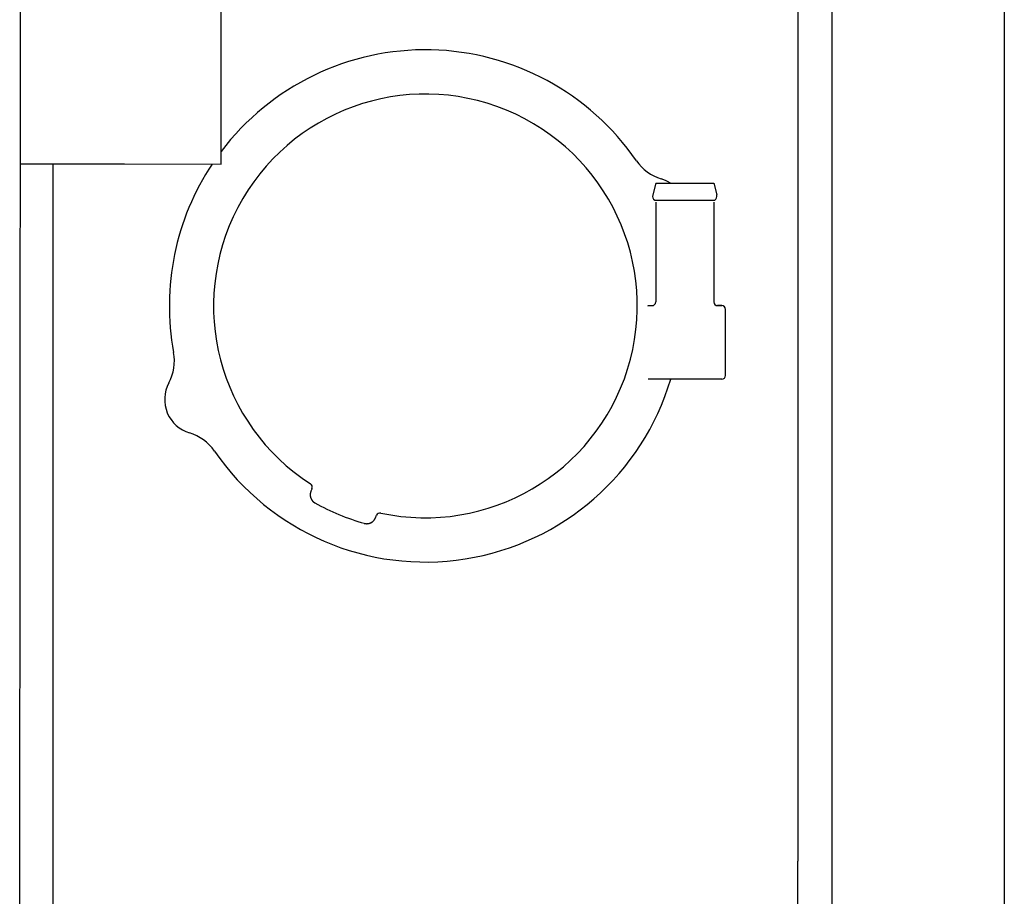
# Model space of a CAD drawing. Extents: x -224094 to -152076, y -53638 to 59765.
# Drawn here: x -177065 to -176797, y 43491 to 43730 of the extents above; entities that cross this region are included whole.
import ezdxf

# ---------------------------------------------------------------- set-up
doc = ezdxf.new("R2010")
doc.units = 0
doc.layers.get('0').update_dxf_attribs({"linetype": 'CONTINUOUS'})

msp = doc.modelspace()

# ---------------------------------------------------------------- linework, layer by layer
at = {"color": 104, "linetype": 'Continuous'}
for p, q in [((-177065.33, 43251.62), (-177065.08, 43926.68)), ((-176843.76, 43865.56), (-176843.76, 43477.56)), ((-176796.76, 43845.56), (-176796.76, 43473.56)), ((-176853.06, 43823.16), (-176853.06, 43542.17)), ((-177010.41, 43690.41), (-177010.38, 43792.01)), ((-177065.16, 43690.43), (-177036.7, 43690.42)), ((-177056.26, 43690.42), (-177056.26, 43424.84)), ((-177036.7, 43690.42), (-177010.41, 43690.41)), ((-176891.85, 43685.19), (-176892.65, 43681.99)), ((-176891.85, 43685.19), (-176875.98, 43685.19)), ((-176875.98, 43685.19), (-176875.18, 43681.99)), ((-176892.12, 43680.55), (-176875.71, 43680.55)), ((-176891.85, 43680.03), (-176891.85, 43652.8)), ((-176875.98, 43680.03), (-176875.98, 43652.8)), ((-176893.9, 43651.62), (-176893.9, 43651.78)), ((-176893.9, 43651.78), (-176892.87, 43651.78)), ((-176873.83, 43651.78), (-176874.96, 43651.78)), ((-176874.96, 43651.78), (-176873.83, 43651.78)), ((-176872.82, 43632.74), (-176872.82, 43650.77)), ((-176873.83, 43631.72), (-176893.9, 43631.72)), ((-176985.59, 43601.91), (-176985.9, 43601.18)), ((-176968.3, 43593.88), (-176967.99, 43594.62)), ((-176853.06, 43542.17), (-176853.06, 43530.28)), ((-176853.06, 43530.28), (-176853.06, 43500.26)), ((-176853.06, 43424.84), (-176853.06, 43500.26))]:
    msp.add_line(p, q, dxfattribs=at)
for centre, radius, start, end in [((-176954.66, 43651.71), 69.85, 34.5346, 142.9602), ((-176954.66, 43651.71), 57.78, 257.8261, 237.1719), ((-176886.65, 43698.51), 12.7, 214.5346, 253.2539), ((-176954.66, 43651.71), 69.85, 146.3556, 190.4654), ((-176893.06, 43677.22), 9.53, 56.7076, 73.2539), ((-176891.33, 43681.66), 1.36, 166, 234.5763), ((-176876.5, 43681.66), 1.36, 305.4237, 14), ((-176892.87, 43652.8), 1.02, 270.0154, 0.0148), ((-176874.96, 43652.8), 1.02, 179.9852, 269.9845), ((-176873.83, 43650.77), 1.02, 0.0449, 89.9966), ((-176873.83, 43650.77), 1.02, 0.0563, 89.9596), ((-177035.83, 43636.71), 12.7, 331.7461, 10.4654), ((-176873.83, 43632.74), 1.02, 270.0404, 359.9437), ((-177016.26, 43626.19), 9.53, 151.7461, 253.2539), ((-176954.66, 43651.71), 69.85, 214.5346, 343.3707), ((-177022.66, 43604.91), 12.7, 34.5346, 73.2539), ((-176986.53, 43602.3), 1.01, 337.4267, 57.2459), ((-176954.66, 43651.71), 61.59, 240.7049, 254.2928), ((-176967.06, 43594.23), 1.01, 77.7537, 157.5729)]:
    msp.add_arc(centre, radius, start, end, dxfattribs=at)
for points, knots in [([(-176985.9, 43601.18), (-176985.9, 43601.16), (-176985.91, 43601.14), (-176985.93, 43601.09), (-176985.94, 43601.05), (-176985.96, 43601.01), (-176985.97, 43600.97), (-176985.98, 43600.92), (-176985.99, 43600.88), (-176986.01, 43600.84), (-176986.02, 43600.8), (-176986.03, 43600.75), (-176986.04, 43600.71), (-176986.04, 43600.67), (-176986.05, 43600.63), (-176986.06, 43600.59), (-176986.07, 43600.54), (-176986.07, 43600.5), (-176986.08, 43600.46), (-176986.08, 43600.41), (-176986.08, 43600.37), (-176986.09, 43600.33), (-176986.09, 43600.29), (-176986.09, 43600.24), (-176986.09, 43600.2), (-176986.09, 43600.16), (-176986.09, 43600.12), (-176986.09, 43600.07), (-176986.08, 43600.03), (-176986.08, 43599.99), (-176986.08, 43599.94), (-176986.07, 43599.9), (-176986.07, 43599.86), (-176986.06, 43599.82), (-176986.05, 43599.77), (-176986.04, 43599.73), (-176986.04, 43599.69), (-176986.03, 43599.65), (-176986.02, 43599.61), (-176986.01, 43599.56), (-176985.99, 43599.52), (-176985.98, 43599.48), (-176985.97, 43599.44), (-176985.96, 43599.4), (-176985.94, 43599.36), (-176985.93, 43599.32), (-176985.91, 43599.28), (-176985.9, 43599.24), (-176985.88, 43599.2), (-176985.86, 43599.16), (-176985.84, 43599.12), (-176985.82, 43599.08), (-176985.81, 43599.04), (-176985.79, 43599), (-176985.76, 43598.96), (-176985.74, 43598.93), (-176985.72, 43598.89), (-176985.7, 43598.85), (-176985.68, 43598.82), (-176985.65, 43598.78), (-176985.63, 43598.74), (-176985.6, 43598.71), (-176985.58, 43598.67), (-176985.55, 43598.64), (-176985.52, 43598.61), (-176985.5, 43598.57), (-176985.47, 43598.54), (-176985.44, 43598.51), (-176985.41, 43598.48), (-176985.38, 43598.45), (-176985.35, 43598.42), (-176985.32, 43598.39), (-176985.29, 43598.36), (-176985.26, 43598.33), (-176985.22, 43598.3), (-176985.19, 43598.27), (-176985.16, 43598.24), (-176985.12, 43598.22), (-176985.09, 43598.19), (-176985.05, 43598.16), (-176985.02, 43598.14), (-176984.98, 43598.11), (-176984.95, 43598.09), (-176984.91, 43598.06), (-176984.87, 43598.04), (-176984.83, 43598.01), (-176984.81, 43598), (-176984.8, 43597.99)], [0, 0, 0, 0, 0.044873, 0.089584, 0.134138, 0.178536, 0.222783, 0.266882, 0.31084, 0.35466, 0.39835, 0.441914, 0.485361, 0.528698, 0.571932, 0.615072, 0.658127, 0.701105, 0.744016, 0.78687, 0.829676, 0.872445, 0.915187, 0.957912, 1.000632, 1.043356, 1.086094, 1.128858, 1.171656, 1.214499, 1.257401, 1.300369, 1.343404, 1.386495, 1.429632, 1.472803, 1.515996, 1.559209, 1.602445, 1.645706, 1.688987, 1.732285, 1.775595, 1.818913, 1.862235, 1.905556, 1.948872, 1.992179, 2.035473, 2.078749, 2.122004, 2.165232, 2.20843, 2.251595, 2.294722, 2.337807, 2.380848, 2.423848, 2.466811, 2.509739, 2.552633, 2.595495, 2.638327, 2.681137, 2.723936, 2.766743, 2.80957, 2.852429, 2.895328, 2.938276, 2.981283, 3.024357, 3.067508, 3.110743, 3.154071, 3.197498, 3.241033, 3.284681, 3.32845, 3.372344, 3.41637, 3.460533, 3.504836, 3.549285, 3.593882, 3.638632, 3.683537, 3.683537, 3.683537, 3.683537]), ([(-176971.33, 43592.41), (-176971.32, 43592.41), (-176971.29, 43592.4), (-176971.24, 43592.39), (-176971.2, 43592.38), (-176971.16, 43592.38), (-176971.11, 43592.37), (-176971.07, 43592.36), (-176971.03, 43592.35), (-176970.98, 43592.35), (-176970.94, 43592.34), (-176970.9, 43592.34), (-176970.85, 43592.33), (-176970.81, 43592.33), (-176970.77, 43592.33), (-176970.72, 43592.32), (-176970.68, 43592.32), (-176970.64, 43592.32), (-176970.6, 43592.32), (-176970.55, 43592.32), (-176970.51, 43592.32), (-176970.47, 43592.33), (-176970.42, 43592.33), (-176970.38, 43592.33), (-176970.34, 43592.34), (-176970.3, 43592.34), (-176970.25, 43592.35), (-176970.21, 43592.36), (-176970.17, 43592.36), (-176970.13, 43592.37), (-176970.09, 43592.38), (-176970.04, 43592.39), (-176970, 43592.4), (-176969.96, 43592.41), (-176969.92, 43592.43), (-176969.88, 43592.44), (-176969.84, 43592.45), (-176969.8, 43592.47), (-176969.76, 43592.48), (-176969.72, 43592.5), (-176969.68, 43592.51), (-176969.64, 43592.53), (-176969.6, 43592.55), (-176969.56, 43592.57), (-176969.52, 43592.58), (-176969.48, 43592.6), (-176969.44, 43592.62), (-176969.4, 43592.64), (-176969.37, 43592.67), (-176969.33, 43592.69), (-176969.29, 43592.71), (-176969.26, 43592.73), (-176969.22, 43592.76), (-176969.18, 43592.78), (-176969.15, 43592.81), (-176969.11, 43592.83), (-176969.08, 43592.86), (-176969.05, 43592.88), (-176969.01, 43592.91), (-176968.98, 43592.94), (-176968.95, 43592.97), (-176968.92, 43593), (-176968.89, 43593.03), (-176968.85, 43593.06), (-176968.82, 43593.09), (-176968.8, 43593.12), (-176968.77, 43593.15), (-176968.74, 43593.18), (-176968.71, 43593.21), (-176968.68, 43593.25), (-176968.66, 43593.28), (-176968.63, 43593.31), (-176968.6, 43593.35), (-176968.58, 43593.38), (-176968.55, 43593.42), (-176968.53, 43593.46), (-176968.51, 43593.49), (-176968.48, 43593.53), (-176968.46, 43593.57), (-176968.44, 43593.6), (-176968.42, 43593.64), (-176968.4, 43593.68), (-176968.38, 43593.72), (-176968.36, 43593.76), (-176968.34, 43593.8), (-176968.32, 43593.84), (-176968.31, 43593.87), (-176968.3, 43593.88)], [0, 0, 0, 0, 0.044852, 0.089544, 0.134077, 0.178455, 0.222682, 0.266762, 0.3107, 0.354501, 0.398171, 0.441717, 0.485145, 0.528463, 0.571679, 0.6148, 0.657836, 0.700796, 0.743689, 0.786525, 0.829314, 0.872066, 0.914791, 0.9575, 1.000203, 1.042912, 1.085635, 1.128384, 1.171168, 1.213998, 1.256887, 1.299844, 1.342868, 1.385949, 1.429076, 1.472237, 1.515421, 1.558625, 1.601852, 1.645104, 1.688375, 1.731663, 1.774962, 1.818268, 1.861577, 1.904884, 1.948185, 1.991475, 2.03475, 2.078004, 2.121235, 2.164437, 2.207606, 2.250738, 2.293828, 2.336874, 2.379871, 2.422822, 2.465731, 2.5086, 2.551431, 2.594225, 2.636985, 2.679719, 2.722439, 2.765163, 2.807906, 2.850677, 2.893487, 2.936345, 2.979261, 3.022244, 3.065304, 3.108448, 3.151687, 3.195027, 3.238476, 3.282042, 3.325731, 3.36955, 3.413504, 3.457599, 3.501839, 3.54623, 3.590775, 3.635477, 3.680339, 3.680339, 3.680339, 3.680339])]:
    msp.add_open_spline(points, degree=3, knots=knots, dxfattribs=at)

doc.saveas('drawing.dxf')
